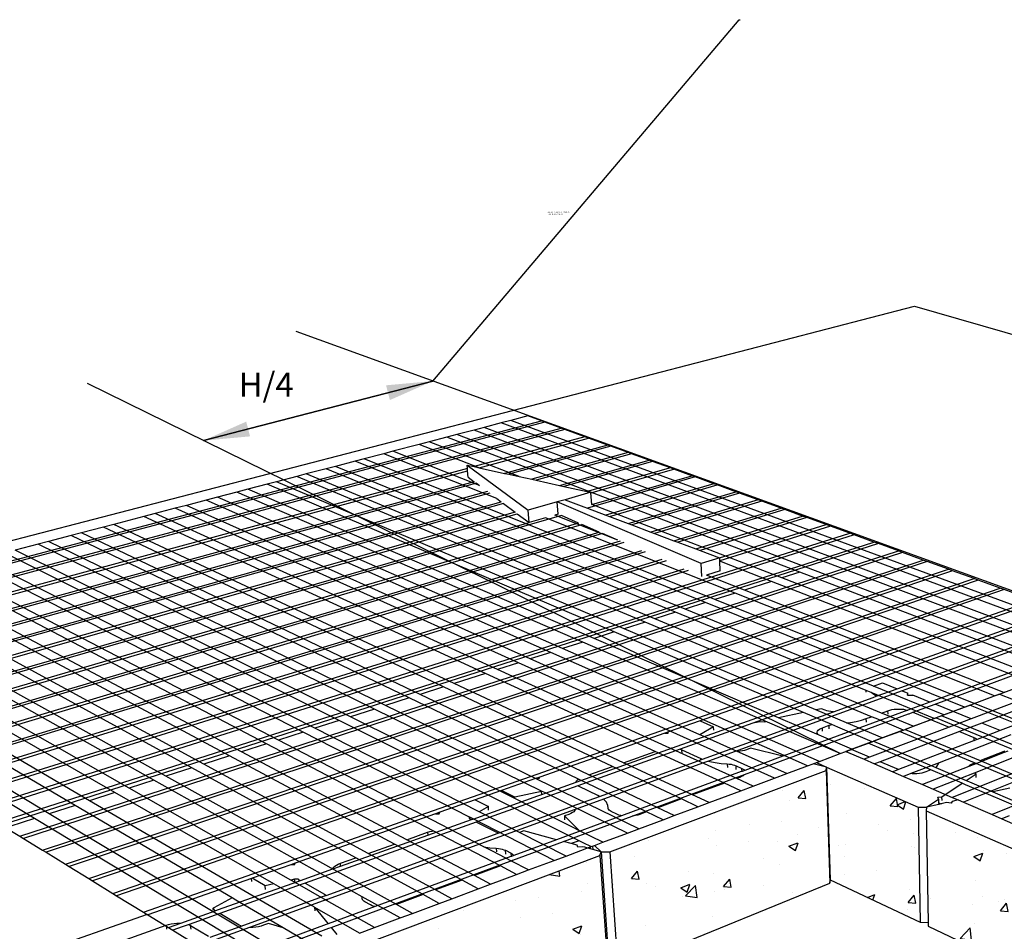
# Model space of a CAD drawing. Units: inches. Extents: x -701 to 4768, y -244 to 332.
# Drawn here: x 2224 to 2300, y -115 to -44 of the extents above; entities that cross this region are included whole.
import ezdxf

# ---------------------------------------------------------------- set-up
doc = ezdxf.new("R2010")
doc.units = ezdxf.units.IN
doc.header["$MEASUREMENT"] = 0
doc.layers.add('DIM', color=7, linetype='Continuous', lineweight=30)
doc.styles.add('DIM3-32', font='ROMANS.SHX', dxfattribs={"width": 0.9})
doc.styles.add('LEROY', font='times.ttf', dxfattribs={"height": 0.09375})
doc.styles.get("Standard").update_dxf_attribs({"font": 'times.ttf', "height": 0.125})
doc.dimstyles.new('1KNELSON$7', dxfattribs={"dimscale": 24, "dimtxt": 0.09375, "dimasz": 0.15, "dimexe": 0.05, "dimexo": 0.05, "dimgap": 0.05, "dimtad": 0, "dimdec": 4, "dimzin": 0, "dimdsep": 46, "dimlunit": 4, "dimtxsty": 'DIM3-32', "dimcen": 0, "dimclrd": 256, "dimclre": 256, "dimclrt": 256, "dimadec": 1, "dimazin": 0, "dimtp": 0.1, "dimtm": 0.1, "dimtfac": 0.71, "dimtdec": 4, "dimtofl": 0, "dimtmove": 0, "dimatfit": 3, "dimfxl": 1, "dimfrac": 2, "dimtolj": 1, "dimtzin": 0, "dimlwd": -1, "dimlwe": -1, "dimarcsym": 0})
doc.dimstyles.get("Standard").update_dxf_attribs({"dimscale": 8, "dimtxt": 0.125, "dimasz": 0.18, "dimexe": 0.18, "dimexo": 0.0625, "dimgap": 0.09, "dimtad": 0, "dimtih": 1, "dimtoh": 1, "dimdec": 1, "dimzin": 0, "dimdsep": 46, "dimlunit": 3, "dimtxsty": 'Standard', "dimcen": 0.09, "dimadec": 0, "dimazin": 0, "dimtfac": 1, "dimtdec": 1, "dimtofl": 0, "dimtmove": 0, "dimatfit": 0, "dimfxl": 1, "dimtolj": 1, "dimtzin": 0, "dimarcsym": 0})

# ---------------------------------------------------------------- blocks, each defined once
blk = doc.blocks.new('Inside Corner 4')
for p, q in [((-609.13, 106.5), (-46.38, 252.57)), ((-46.38, 252.57), (628.37, 57.77)), ((-202.91, 208.07), (-209.76, 206.28)), ((-197.42, 206.07), (-202.91, 208.07)), ((-536.59, 116.53), (-197.42, 206.07)), ((-196.07, 205.58), (-535.43, 115.81)), ((-220.64, 203.43), (-224.64, 202.38)), ((-213.7, 205.25), (-220.64, 203.43)), ((28.18, 110.4), (-220.64, 203.43)), ((-209.76, 206.28), (-213.7, 205.25)), ((35.34, 113.07), (-213.7, 205.25)), ((39.4, 114.59), (-209.76, 206.28)), ((-196.07, 205.58), (-197.42, 206.07)), ((-189.42, 203.16), (-196.07, 205.58)), ((-529.69, 112.28), (-189.42, 203.16)), ((-187.96, 202.63), (-528.42, 111.5)), ((-235.72, 199.48), (-242.85, 197.61)), ((-231.67, 200.54), (-235.72, 199.48)), ((-92.7, 144.82), (-235.72, 199.48)), ((-224.64, 202.38), (-231.67, 200.54)), ((16.78, 106.14), (-231.67, 200.54)), ((24.05, 108.86), (-224.64, 202.38)), ((-179.83, 199.67), (-224.63, 187.54)), ((-187.96, 202.63), (-189.42, 203.16)), ((-179.83, 199.67), (-187.96, 202.63)), ((-178.35, 199.13), (-179.83, 199.67)), ((-246.95, 196.54), (-257.59, 193.75)), ((-242.85, 197.61), (-246.95, 196.54)), ((-222.68, 187.11), (-246.95, 196.54)), ((-206.37, 183.52), (-242.85, 197.61)), ((-222.65, 187.1), (-178.35, 199.13)), ((-170.55, 196.28), (-212.3, 184.83)), ((-169.27, 195.82), (-210.6, 184.45)), ((-170.55, 196.28), (-178.35, 199.13)), ((-169.27, 195.82), (-170.55, 196.28)), ((-162.27, 193.27), (-169.27, 195.82)), ((-261.24, 192.79), (-269.12, 190.73)), ((-257.59, 193.75), (-261.24, 192.79)), ((-215.4, 174.6), (-261.24, 192.79)), ((-222.51, 179.91), (-257.59, 193.75)), ((-162.27, 193.27), (-201.34, 182.42)), ((-160.93, 192.78), (-199.57, 182.03)), ((-160.93, 192.78), (-162.27, 193.27)), ((-153.79, 190.18), (-160.93, 192.78)), ((-280.8, 187.67), (-284.55, 186.69)), ((-272.82, 189.76), (-280.8, 187.67)), ((-139.21, 129.85), (-280.8, 187.67)), ((-269.12, 190.73), (-272.82, 189.76)), ((-130.95, 132.51), (-272.82, 189.76)), ((-127.13, 133.74), (-269.12, 190.73)), ((-227.48, 188.16), (-202.74, 169.91)), ((-227.48, 188.16), (-224.63, 187.54)), ((-227.37, 186.8), (-227.48, 188.16)), ((-224.63, 187.54), (-222.68, 187.11)), ((-190.15, 179.96), (-153.79, 190.18)), ((-152.43, 189.68), (-188.36, 179.56)), ((-152.43, 189.68), (-153.79, 190.18)), ((-145.2, 187.05), (-152.43, 189.68)), ((-227.37, 186.8), (-521.38, 107.18)), ((-520.08, 106.38), (-227.29, 185.84)), ((-296.44, 183.57), (-304.65, 181.43)), ((-292.64, 184.57), (-296.44, 183.57)), ((-155.43, 124.63), (-296.44, 183.57)), ((-284.55, 186.69), (-292.64, 184.57)), ((-151.49, 125.9), (-292.64, 184.57)), ((-143.1, 128.6), (-284.55, 186.69)), ((-227.29, 185.84), (-227.37, 186.8)), ((-227.07, 183.31), (-227.29, 185.84)), ((-222.68, 187.11), (-222.65, 187.1)), ((-222.65, 187.1), (-212.3, 184.83)), ((-212.3, 184.83), (-210.6, 184.45)), ((-210.6, 184.45), (-206.37, 183.52)), ((-206.37, 183.52), (-201.34, 182.42)), ((-145.2, 187.05), (-178.84, 177.47)), ((-177.34, 176.99), (-143.82, 186.55)), ((-177.02, 172.19), (-136.49, 183.87)), ((-143.82, 186.55), (-145.2, 187.05)), ((-136.49, 183.87), (-143.82, 186.55)), ((-135.09, 183.36), (-136.49, 183.87)), ((-224.59, 181.45), (-513.3, 102.21)), ((-223.76, 180.84), (-512.18, 101.53)), ((-308.5, 180.42), (-316.26, 178.38)), ((-304.65, 181.43), (-308.5, 180.42)), ((-167.96, 120.6), (-308.5, 180.42)), ((-163.95, 121.89), (-304.65, 181.43)), ((-227.07, 183.31), (-224.59, 181.45)), ((-223.76, 180.84), (-222.51, 179.91)), ((-201.34, 182.42), (-199.57, 182.03)), ((-199.57, 182.03), (-190.15, 179.96)), ((-190.15, 179.96), (-188.36, 179.56)), ((-188.36, 179.56), (-178.84, 177.47)), ((-135.09, 183.36), (-178.77, 170.75)), ((-127.65, 180.65), (-171.26, 167.92)), ((-169.83, 167.39), (-126.23, 180.14)), ((-127.65, 180.65), (-135.09, 183.36)), ((-126.23, 180.14), (-127.65, 180.65)), ((-118.69, 177.39), (-126.23, 180.14)), ((-219.22, 177.45), (-506.08, 97.78)), ((-218.34, 176.8), (-504.91, 97.06)), ((-320.73, 177.21), (-328.6, 175.15)), ((-316.26, 178.38), (-320.73, 177.21)), ((-180.68, 116.51), (-320.73, 177.21)), ((-176.03, 118), (-316.26, 178.38)), ((-177.35, 177.15), (-187.84, 174.16)), ((-178.84, 177.47), (-177.35, 177.15)), ((-177.34, 176.99), (-177.35, 177.15)), ((-177.02, 172.19), (-177.34, 176.99)), ((-162.21, 164.52), (-118.69, 177.39)), ((-117.25, 176.86), (-160.76, 163.97)), ((-117.25, 176.86), (-118.69, 177.39)), ((-109.6, 174.08), (-117.25, 176.86)), ((-498.67, 93.22), (-213.7, 173.34)), ((-212.81, 172.68), (-497.48, 92.49)), ((-341.11, 171.87), (-345.7, 170.67)), ((-333.13, 173.97), (-341.11, 171.87)), ((-201.94, 109.67), (-341.11, 171.87)), ((-328.6, 175.15), (-333.13, 173.97)), ((-193.6, 112.35), (-333.13, 173.97)), ((-188.88, 113.87), (-328.6, 175.15)), ((-215.4, 174.6), (-213.7, 173.34)), ((-212.81, 172.68), (-208.08, 169.15)), ((-191.01, 173.25), (-202.74, 169.91)), ((-187.84, 174.16), (-191.01, 173.25)), ((-190.65, 168.26), (-191.01, 173.25)), ((-132.72, 148.27), (-191.01, 173.25)), ((-187.84, 174.16), (-180.19, 171.28)), ((-100.03, 142.46), (-177.02, 172.19)), ((-109.6, 174.08), (-153.03, 161.07)), ((-108.14, 173.54), (-151.56, 160.51)), ((-108.14, 173.54), (-109.6, 174.08)), ((-100.37, 170.72), (-108.14, 173.54)), ((-208.08, 169.15), (-491.13, 88.59)), ((-489.92, 87.84), (-207.18, 168.48)), ((-189.34, 167.7), (-482.23, 83.12)), ((-353.8, 168.55), (-358.45, 167.33)), ((-345.7, 170.67), (-353.8, 168.55)), ((-215.2, 105.4), (-353.8, 168.55)), ((-206.74, 108.12), (-345.7, 170.67)), ((-207.18, 168.48), (-202.36, 164.89)), ((-202.36, 164.89), (-202.74, 169.91)), ((-190.65, 168.26), (-192.01, 167.87)), ((-166.4, 157.76), (-192.01, 167.87)), ((-182.38, 164.68), (-189.34, 167.7)), ((-180.19, 171.28), (-178.77, 170.75)), ((-178.77, 170.75), (-171.26, 167.92)), ((-171.26, 167.92), (-169.83, 167.39)), ((-143.72, 157.56), (-100.37, 170.72)), ((-98.89, 170.18), (-142.22, 157)), ((-134.88, 154.24), (-91.63, 167.53)), ((-98.89, 170.18), (-100.37, 170.72)), ((-91.63, 167.53), (-98.89, 170.18)), ((-89.91, 166.9), (-91.63, 167.53)), ((-483.46, 83.88), (-202.36, 164.89)), ((-182.38, 164.68), (-475.66, 79.08)), ((-474.41, 78.31), (-181.05, 164.11)), ((-370.55, 164.16), (-374.7, 163.08)), ((-358.45, 167.33), (-370.55, 164.16)), ((-232.76, 99.75), (-370.55, 164.16)), ((-220.08, 103.83), (-358.45, 167.33)), ((-195.73, 166.8), (-202.36, 164.89)), ((-118.99, 136.35), (-195.73, 166.8)), ((-173.98, 161.04), (-181.05, 164.11)), ((-169.83, 167.39), (-162.21, 164.52)), ((-162.21, 164.52), (-160.76, 163.97)), ((-160.76, 163.97), (-153.03, 161.07)), ((-89.91, 166.9), (-133.15, 153.59)), ((-125.3, 150.63), (-82.14, 164.07)), ((-82.14, 164.07), (-89.91, 166.9)), ((-80.4, 163.44), (-82.14, 164.07)), ((-467.72, 74.2), (-173.98, 161.04)), ((-172.63, 160.46), (-466.45, 73.42)), ((-426.44, 48.84), (-72.52, 160.57)), ((-70.75, 159.92), (-424.85, 47.86)), ((-387.87, 159.63), (-396.96, 157.25)), ((-383.66, 160.73), (-387.87, 159.63)), ((-250.96, 93.89), (-387.87, 159.63)), ((-374.7, 163.08), (-383.66, 160.73)), ((-246.53, 95.32), (-383.66, 160.73)), ((-237.11, 98.35), (-374.7, 163.08)), ((-166.4, 157.76), (-172.63, 160.46)), ((-153.03, 161.07), (-151.56, 160.51)), ((-151.56, 160.51), (-143.72, 157.56)), ((-80.4, 163.44), (-125.17, 149.46)), ((-72.52, 160.57), (-80.4, 163.44)), ((-70.75, 159.92), (-72.52, 160.57)), ((-62.75, 157.01), (-70.75, 159.92)), ((-165.45, 157.35), (-459.65, 69.24)), ((-164.08, 156.76), (-458.35, 68.44)), ((-417.63, 43.42), (-62.75, 157.01)), ((-60.96, 156.36), (-416, 42.42)), ((-401.23, 156.13), (-410.45, 153.71)), ((-396.96, 157.25), (-401.23, 156.13)), ((-265.03, 89.36), (-401.23, 156.13)), ((-260.52, 90.81), (-396.96, 157.25)), ((-143.72, 157.56), (-142.22, 157)), ((-142.22, 157), (-134.88, 154.24)), ((-60.96, 156.36), (-62.75, 157.01)), ((-52.84, 153.4), (-60.96, 156.36)), ((-451.43, 64.19), (-156.78, 153.6)), ((-155.39, 153), (-450.11, 63.38)), ((-279.33, 84.76), (-414.79, 152.58)), ((-274.75, 86.23), (-410.45, 153.71)), ((-408.64, 37.9), (-52.84, 153.4)), ((-51.25, 152.82), (-407.2, 37.01)), ((-134.88, 154.24), (-133.15, 153.59)), ((-133.15, 153.59), (-125.3, 150.63)), ((-51.25, 152.82), (-52.84, 153.4)), ((-42.78, 149.73), (-51.25, 152.82)), ((-443.61, 59.39), (-148.56, 150.04)), ((-146.95, 149.34), (-442.07, 58.44)), ((-293.88, 80.08), (-428.55, 148.97)), ((-289.22, 81.58), (-424.15, 150.13)), ((-399.49, 32.28), (-42.78, 149.73)), ((-41.16, 149.14), (-398.02, 31.37)), ((-125.22, 150.61), (-132.72, 148.27)), ((-132.46, 143.07), (-132.72, 148.27)), ((-125.3, 150.63), (-125.22, 150.61)), ((-125.17, 149.46), (-125.22, 150.61)), ((-125.16, 149.22), (-125.17, 149.46)), ((-124.98, 145.42), (-125.16, 149.22)), ((-104.26, 141.1), (-125.16, 149.22)), ((-41.16, 149.14), (-42.78, 149.73)), ((-32.56, 146.01), (-41.16, 149.14)), ((-308.67, 75.32), (-442.51, 145.32)), ((-303.94, 76.84), (-438.05, 146.49)), ((-435.1, 54.16), (-139.63, 146.17)), ((-137.99, 145.46), (-433.54, 53.2)), ((-390.17, 26.55), (-32.56, 146.01)), ((-30.92, 145.41), (-388.67, 25.63)), ((-124.98, 145.42), (-130.62, 143.64)), ((-115.23, 137.57), (-130.62, 143.64)), ((-92.7, 144.82), (-100.03, 142.46)), ((12.59, 104.58), (-92.7, 144.82)), ((-30.92, 145.41), (-32.56, 146.01)), ((-22.19, 142.23), (-30.92, 145.41)), ((-323.72, 70.48), (-456.68, 141.6)), ((-318.91, 72.03), (-452.15, 142.79)), ((-380.67, 20.71), (-22.19, 142.23)), ((-20.53, 141.62), (-379.14, 19.77)), ((-104.26, 141.1), (-115.23, 137.57)), ((0.94, 100.23), (-104.26, 141.1)), ((5.2, 101.82), (-100.03, 142.46)), ((-20.53, 141.62), (-22.19, 142.23)), ((-11.66, 138.39), (-20.53, 141.62)), ((-339.03, 65.55), (-471.07, 137.83)), ((-334.13, 67.13), (-466.47, 139.04)), ((-370.99, 14.76), (-11.66, 138.39)), ((-9.97, 137.78), (-369.43, 13.8)), ((-118.99, 136.35), (-127.13, 133.74)), ((-13.94, 94.67), (-118.99, 136.35)), ((-10.13, 96.09), (-115.23, 137.57)), ((-9.97, 137.78), (-11.66, 138.39)), ((1.77, 133.5), (-9.97, 137.78)), ((-364.35, 57.4), (-494.8, 131.62)), ((-354.3, 60.64), (-485.4, 134.08)), ((-349.47, 62.19), (-480.87, 135.27)), ((-358.59, 7.14), (1.77, 133.5)), ((-130.95, 132.51), (-139.21, 129.85)), ((3.74, 132.78), (-133.17, 84.64)), ((-26.03, 90.16), (-130.95, 132.51)), ((-22.16, 91.6), (-127.13, 133.74)), ((-380.38, 52.25), (-509.78, 127.7)), ((-370.15, 55.54), (-500.22, 130.2)), ((-143.1, 128.6), (-151.49, 125.9)), ((-144.33, 73.62), (12.68, 129.52)), ((-65.94, 96.91), (-143.1, 128.6)), ((-62.93, 98.7), (-139.21, 129.85)), ((14.68, 128.8), (-111.82, 83.62)), ((-396.68, 47), (-524.98, 123.71)), ((-386.27, 50.35), (-515.28, 126.26)), ((-155.43, 124.63), (-163.95, 121.89)), ((-63.7, 86.29), (-155.43, 124.63)), ((-59.71, 87.75), (-151.49, 125.9)), ((-53.36, 97.6), (23.75, 125.49)), ((25.79, 124.75), (-51.34, 96.77)), ((-402.69, 45.07), (-530.57, 122.25)), ((-167.96, 120.6), (-176.03, 118)), ((-91.3, 87.97), (-167.96, 120.6)), ((-86.3, 89.03), (-163.95, 121.89)), ((37.07, 120.64), (-40.08, 92.2)), ((-38.01, 91.36), (39.14, 119.88)), ((-180.68, 116.51), (-188.88, 113.87)), ((-106.79, 84.48), (-180.68, 116.51)), ((-101.34, 85.84), (-176.03, 118)), ((-193.6, 112.35), (-201.94, 109.67)), ((-96.66, 69.53), (-193.6, 112.35)), ((-84.79, 68.21), (-188.88, 113.87)), ((-206.74, 108.12), (-215.2, 105.4)), ((-102.98, 61.42), (-206.74, 108.12)), ((-133.28, 78.97), (-201.94, 109.67)), ((-220.08, 103.83), (-232.76, 99.75)), ((-151.28, 72.25), (-220.08, 103.83)), ((-145.46, 73.61), (-215.2, 105.4)), ((-164.15, 67.67), (-232.76, 99.75)), ((-62.93, 98.7), (-59.29, 100)), ((-59.29, 100), (-53.36, 97.6)), ((21.01, 102.16), (-23.37, 85.41)), ((25.26, 100.53), (-19.12, 83.68)), ((-10.13, 96.09), (0.94, 100.23)), ((-237.11, 98.35), (-246.53, 95.32)), ((-168.58, 66.1), (-237.11, 98.35)), ((-51.34, 96.77), (-129.77, 68.32)), ((-65.92, 96.22), (-65.94, 96.91)), ((-63.86, 96.06), (-65.94, 96.91)), ((-61.81, 94.54), (-63.86, 96.06)), ((-38.32, 85.57), (-63.86, 96.06)), ((-34.38, 87.04), (-62.93, 98.7)), ((-61.81, 94.54), (-53.36, 97.6)), ((-51.34, 96.77), (-49, 95.82)), ((-49.1, 95.01), (-49, 95.82)), ((-48.99, 95.01), (-49, 95.82)), ((-11.84, 95.45), (-10.13, 96.09)), ((32.76, 97.67), (-11.63, 80.64)), ((-9.94, 96.16), (-10.13, 96.09)), ((-250.96, 93.89), (-260.52, 90.81)), ((-182.4, 60.98), (-250.96, 93.89)), ((-178.15, 62.7), (-246.53, 95.32)), ((-79.18, 88.26), (-63.05, 94.09)), ((-63.05, 94.09), (-61.81, 94.54)), ((-49.1, 95.01), (-48.99, 95.01)), ((-40.08, 92.2), (-49.07, 88.89)), ((-48.99, 95.01), (-46.97, 95)), ((-40.08, 92.2), (-46.97, 95)), ((-22.16, 91.6), (-13.94, 94.67)), ((-11.84, 95.45), (-21.91, 91.69)), ((-13.94, 94.67), (-11.84, 95.45)), ((-11.84, 95.45), (374.34, -57.32)), ((-265.03, 89.36), (-274.75, 86.23)), ((-197.07, 56.06), (-265.03, 89.36)), ((-157.97, 40.88), (-260.52, 90.81)), ((-132.13, 69.1), (-79.18, 88.26)), ((-91.3, 87.97), (-101.34, 85.84)), ((-51.63, 87.94), (-99.61, 70.26)), ((-79.86, 83.11), (-91.3, 87.97)), ((-83.95, 89.53), (-86.3, 89.03)), ((-73.81, 83.75), (-86.3, 89.03)), ((-82.56, 88.94), (-83.95, 89.53)), ((-81.88, 88.7), (-82.56, 88.94)), ((-81.1, 88.5), (-81.88, 88.7)), ((-80.24, 88.35), (-81.1, 88.5)), ((-79.32, 88.26), (-80.24, 88.35)), ((-79.18, 88.26), (-79.32, 88.26)), ((-59.71, 87.75), (-57.08, 88.72)), ((-57.9, 87), (-59.71, 87.75)), ((-57.08, 88.72), (-56.33, 88.95)), ((-57.05, 87.31), (-57.08, 88.72)), ((-56.33, 88.95), (-55.49, 89.14)), ((-55.49, 89.14), (-54.59, 89.28)), ((-54.59, 89.28), (-53.65, 89.37)), ((-53.65, 89.37), (-52.69, 89.39)), ((-52.69, 89.39), (-51.75, 89.36)), ((-51.75, 89.36), (-50.83, 89.27)), ((-49.07, 88.89), (-51.63, 87.94)), ((-50.83, 89.27), (-49.96, 89.12)), ((-49.96, 89.12), (-49.17, 88.93)), ((-49.17, 88.93), (-49.07, 88.89)), ((-48.45, 87.5), (-46.95, 88.06)), ((-46.95, 88.06), (-38.01, 91.36)), ((-46.95, 88.06), (-32.31, 82.03)), ((-23.37, 85.41), (-38.01, 91.36)), ((-23.78, 91), (-35.35, 86.67)), ((-34.38, 87.04), (-26.03, 90.16)), ((56.85, 88.48), (-31.02, 53.6)), ((-26.03, 90.16), (-23.78, 91)), ((-23.78, 91), (-22.16, 91.6)), ((-23.78, 91), (363.08, -64.65)), ((-21.91, 91.69), (-22.16, 91.6)), ((-21.91, 91.69), (364.85, -63.5)), ((-279.33, 84.76), (-289.22, 81.58)), ((-182.1, 36.08), (-279.33, 84.76)), ((-213.89, 55.97), (-274.75, 86.23)), ((-133.17, 84.64), (-145.92, 80.15)), ((-133.17, 84.64), (-127.68, 82.21)), ((-108.81, 84.26), (-111.82, 83.62)), ((-107.1, 84.09), (-108.81, 84.26)), ((-106.79, 84.48), (-107.1, 84.09)), ((-76.45, 71.33), (-106.79, 84.48)), ((-84.97, 78.79), (-101.34, 85.84)), ((-96.9, 69.59), (-48.76, 87.39)), ((-73.81, 83.75), (-72.25, 83.93)), ((-71.3, 82.68), (-73.81, 83.75)), ((-72.25, 83.93), (-69.95, 84.35)), ((-69.95, 84.35), (-67.8, 84.87)), ((-67.8, 84.87), (-65.84, 85.5)), ((-65.84, 85.5), (-63.7, 86.29)), ((-65.8, 84.09), (-65.84, 85.5)), ((-61.89, 85.53), (-63.7, 86.29)), ((-50.81, 80.9), (-61.89, 85.53)), ((-46.81, 82.39), (-57.9, 87)), ((-37.6, 85.83), (-50.09, 81.17)), ((-48.76, 87.39), (-48.45, 87.5)), ((-48.45, 87.27), (-48.45, 87.5)), ((-46.81, 82.39), (-38.32, 85.57)), ((-38.32, 85.57), (-37.6, 85.83)), ((-35.35, 86.67), (-37.6, 85.83)), ((-37.6, 85.83), (0.28, 70.29)), ((-35.35, 86.67), (-34.38, 87.04)), ((3.21, 70.9), (-35.35, 86.67)), ((-23.37, 85.41), (-32.31, 82.03)), ((-293.88, 80.08), (-303.94, 76.84)), ((-226.52, 45.62), (-293.88, 80.08)), ((-222.68, 47.77), (-289.22, 81.58)), ((-145.92, 80.15), (-147.49, 79.6)), ((-146.08, 79.6), (-145.92, 80.15)), ((-111.82, 83.62), (-141.2, 73.13)), ((-127.68, 82.21), (-133.28, 78.97)), ((-127.61, 80.79), (-127.68, 82.21)), ((-85.71, 80.1), (-85.57, 80.49)), ((-85.7, 79.72), (-85.71, 80.1)), ((-85.57, 80.49), (-85.27, 80.86)), ((-85.27, 80.86), (-84.84, 81.21)), ((-84.84, 81.21), (-84.28, 81.53)), ((-84.28, 81.53), (-83.6, 81.82)), ((-83.6, 81.82), (-80.91, 82.8)), ((-83.55, 80.4), (-83.6, 81.82)), ((-80.91, 82.8), (-80.25, 83.01)), ((-80.86, 81.38), (-80.91, 82.8)), ((-80.25, 83.01), (-79.86, 83.11)), ((-77.36, 82.04), (-79.86, 83.11)), ((-63.52, 76.15), (-77.36, 82.04)), ((-59.45, 77.67), (-71.3, 82.68)), ((-34.1, 81.36), (-64.51, 69.88)), ((-52.38, 80.32), (-62.94, 76.37)), ((-59.45, 77.67), (-50.81, 80.9)), ((-50.81, 80.9), (-52.38, 80.32)), ((-22.04, 67.6), (-52.38, 80.32)), ((-50.81, 80.9), (-50.09, 81.17)), ((-50.09, 81.17), (-46.81, 82.39)), ((-50.09, 81.17), (-19.74, 68.5)), ((-32.31, 82.03), (-34.1, 81.36)), ((-28.07, 80.29), (-29.86, 79.61)), ((-19.12, 83.68), (-28.07, 80.29)), ((-28.07, 80.29), (-22.26, 77.9)), ((-11.63, 80.64), (-20.96, 77.06)), ((-11.63, 80.64), (-19.12, 83.68)), ((-220.69, 33.61), (-303.94, 76.84)), ((-147.49, 79.6), (-198.08, 61.81)), ((-147.49, 79.6), (-146.08, 79.6)), ((-131.85, 78.34), (-133.28, 78.97)), ((-118.14, 72.21), (-131.85, 78.34)), ((-85.54, 79.35), (-85.7, 79.72)), ((-85.41, 79.2), (-85.54, 79.35)), ((-85.23, 78.99), (-85.41, 79.2)), ((-84.97, 78.79), (-85.23, 78.99)), ((-71.72, 73.09), (-84.97, 78.79)), ((-71.72, 73.09), (-63.52, 76.15)), ((-63.52, 76.15), (-65.11, 75.56)), ((-63.52, 76.15), (-62.94, 76.37)), ((-62.94, 76.37), (-59.45, 77.67)), ((-62.94, 76.37), (-37.75, 65.66)), ((-29.86, 79.61), (-60.28, 68.06)), ((-22.38, 76.52), (-52.81, 64.84)), ((-7.32, 78.89), (-36.38, 67.67)), ((-22.25, 76.57), (-22.38, 76.52)), ((-22.26, 77.9), (-22.25, 76.57)), ((-22.26, 77.9), (-21.65, 77.6)), ((-20.96, 77.06), (-22.25, 76.57)), ((-21.65, 77.6), (-21.16, 77.27)), ((-21.16, 77.27), (-20.96, 77.06)), ((-308.67, 75.32), (-318.91, 72.03)), ((-251.95, 36.47), (-318.91, 72.03)), ((-241.22, 40.04), (-308.67, 75.32)), ((-183.39, 59.71), (-144.33, 73.62)), ((-141.2, 73.13), (-182.65, 58.33)), ((-164.15, 67.67), (-151.28, 72.25)), ((-123.28, 59.4), (-151.28, 72.25)), ((-145.46, 73.61), (-144.77, 73.63)), ((-141.43, 71.78), (-145.46, 73.61)), ((-144.77, 73.63), (-144.33, 73.62)), ((-118.3, 61.24), (-141.43, 71.78)), ((-141.2, 73.13), (-140.55, 72.88)), ((-140.47, 71.44), (-140.55, 72.88)), ((-140.55, 72.88), (-132.91, 69.41)), ((-117.9, 72.22), (-118.14, 72.21)), ((-98.09, 63.24), (-118.14, 72.21)), ((-116.92, 72.3), (-117.9, 72.22)), ((-115.98, 72.45), (-116.92, 72.3)), ((-115.1, 72.65), (-115.98, 72.45)), ((-114.29, 72.91), (-115.1, 72.65)), ((-112.71, 73.48), (-114.29, 72.91)), ((-99.61, 70.26), (-112.71, 73.48)), ((-76.45, 71.33), (-71.85, 73.04)), ((-65.11, 75.56), (-74.08, 72.21)), ((-74.08, 72.21), (-66.74, 69.04)), ((-71.85, 73.04), (-71.72, 73.09)), ((-64.51, 69.88), (-71.85, 73.04)), ((-39.68, 64.71), (-65.11, 75.56)), ((-19.74, 68.5), (-10.01, 72.29)), ((-10.01, 72.29), (-10, 72.3)), ((-10.01, 72.29), (-10.01, 71.77)), ((-10, 71.77), (-10.01, 71.77)), ((-8.49, 72.36), (-10, 71.77)), ((-9.88, 72.35), (-10, 72.3)), ((-10, 71.77), (-10, 72.3)), ((-323.72, 70.48), (-334.13, 67.13)), ((-256.87, 34.72), (-323.72, 70.48)), ((-173.89, 54), (-133.92, 68.46)), ((-133.92, 68.46), (-132.88, 68.83)), ((-132.88, 68.83), (-132.91, 69.41)), ((-132.91, 69.41), (-132.13, 69.1)), ((-132.88, 68.83), (-132.13, 69.1)), ((-129.77, 68.32), (-131.83, 67.57)), ((-129.77, 68.32), (-129.19, 68.15)), ((-129.19, 68.15), (-127, 67.7)), ((-115.19, 62.83), (-96.9, 69.59)), ((-99.61, 70.26), (-115.09, 64.55)), ((-96.66, 69.53), (-96.9, 69.59)), ((-89.6, 66.41), (-96.66, 69.53)), ((-86.07, 67.73), (-84.79, 68.21)), ((-84.79, 68.21), (-76.45, 71.33)), ((-64.51, 69.88), (-66.74, 69.04)), ((-66.74, 69.04), (-62.51, 67.21)), ((-60.28, 68.06), (-62.51, 67.21)), ((-52.81, 64.84), (-60.28, 68.06)), ((-10.01, 71.77), (-22.61, 66.85)), ((-5.15, 70.14), (-22.17, 63.46)), ((-19.74, 68.5), (5.77, 57.85)), ((16.92, 69.04), (-18.45, 54.91)), ((-339.03, 65.55), (-349.47, 62.19)), ((-272.54, 29.15), (-339.03, 65.55)), ((-267.52, 30.94), (-334.13, 67.13)), ((-178.15, 62.7), (-168.58, 66.1)), ((-131.83, 67.57), (-172.27, 52.9)), ((-169.66, 31.58), (-82.14, 64.54)), ((-140.66, 52.97), (-168.58, 66.1)), ((-116.46, 64.05), (-164.93, 46.18)), ((-136.21, 54.61), (-164.15, 67.67)), ((-127, 67.7), (-124.65, 67.37)), ((-124.65, 67.37), (-122.18, 67.17)), ((-122.18, 67.17), (-122.11, 65.72)), ((-122.18, 67.17), (-121.35, 67.11)), ((-121.35, 67.11), (-120.57, 67)), ((-120.57, 67), (-119.83, 66.85)), ((-119.83, 66.85), (-119.17, 66.65)), ((-119.17, 66.65), (-118.58, 66.42)), ((-118.58, 66.42), (-116.23, 65.36)), ((-118.51, 64.97), (-118.58, 66.42)), ((-116.17, 64.15), (-116.46, 64.05)), ((-116.17, 64.15), (-116.23, 65.36)), ((-116.23, 65.36), (-115.65, 65.05)), ((-115.09, 64.55), (-116.17, 64.15)), ((-115.65, 65.05), (-115.21, 64.71)), ((-115.21, 64.71), (-115.09, 64.55)), ((-98.09, 63.24), (-89.6, 66.41)), ((-89.6, 66.41), (-87.37, 67.25)), ((-87.37, 67.25), (-86.07, 67.73)), ((-81.91, 65.9), (-87.37, 67.25)), ((-86.07, 67.73), (-81.91, 65.9)), ((-82.14, 64.54), (-81.91, 65.9)), ((-82.14, 64.54), (-80.67, 18.82)), ((-81.91, 65.9), (-80.45, 20.27)), ((-81.91, 65.9), (-44.86, 49.62)), ((-62.51, 67.21), (-55.05, 63.99)), ((-52.81, 64.84), (-55.05, 63.99)), ((-55.05, 63.99), (-50.74, 62.13)), ((-36.38, 67.67), (-47.8, 63.26)), ((-24.35, 66.17), (-43.14, 58.84)), ((-41.74, 63.91), (-42.52, 63.65)), ((-39.68, 64.71), (-41.74, 63.91)), ((-27.05, 59.32), (-39.68, 64.71)), ((-37.56, 65.82), (-37.75, 65.66)), ((-37.75, 65.66), (-25.43, 60.42)), ((-37.26, 66.14), (-37.56, 65.82)), ((-37.26, 66.14), (-36.53, 67.5)), ((-36.38, 67.67), (-36.53, 67.5)), ((-22.61, 66.85), (-24.35, 66.17)), ((-24.35, 66.17), (-24.22, 66.37)), ((-24.22, 66.37), (-23.82, 66.74)), ((-23.82, 66.74), (-23.28, 67.08)), ((-23.28, 67.08), (-22.61, 67.38)), ((-22.61, 67.38), (-22.04, 67.6)), ((-22.61, 67.38), (-22.61, 66.85)), ((3.47, 56.92), (-22.04, 67.6)), ((28.28, 64.21), (-14.94, 46.66)), ((-354.3, 60.64), (-364.35, 57.4)), ((-270.01, 13.41), (-354.3, 60.64)), ((-256.1, 10.26), (-349.47, 62.19)), ((-199.74, 61.23), (-213.59, 56.36)), ((-198.08, 61.81), (-199.74, 61.23)), ((-198.29, 61.22), (-199.74, 61.23)), ((-198.29, 61.22), (-198.08, 61.81)), ((-183.39, 59.71), (-183.36, 59.89)), ((-183.36, 59.89), (-183.14, 60.3)), ((-183.14, 60.3), (-182.77, 60.7)), ((-182.77, 60.7), (-182.4, 60.98)), ((-154.82, 47.73), (-182.4, 60.98)), ((-150.29, 49.41), (-178.15, 62.7)), ((-160.62, 46.04), (-115.19, 62.83)), ((-117.06, 61.7), (-118.3, 61.24)), ((-111.61, 58.19), (-118.3, 61.24)), ((-116.34, 62.01), (-117.06, 61.7)), ((-115.74, 62.35), (-116.34, 62.01)), ((-115.27, 62.73), (-115.74, 62.35)), ((-115.19, 62.83), (-115.27, 62.73)), ((-111.61, 58.19), (-102.98, 61.42)), ((-102.98, 61.42), (-98.09, 63.24)), ((-47.8, 63.26), (-50.74, 62.13)), ((-50.74, 62.13), (-43.14, 58.84)), ((-47.31, 63.21), (-47.8, 63.26)), ((-46.32, 63.17), (-47.31, 63.21)), ((-45.32, 63.2), (-46.32, 63.17)), ((-44.34, 63.29), (-45.32, 63.2)), ((-43.4, 63.44), (-44.34, 63.29)), ((-42.52, 63.65), (-43.4, 63.44)), ((-22.17, 63.46), (-38.75, 56.95)), ((-25.43, 60.42), (-21.41, 63.14)), ((-25.43, 60.42), (-24.1, 59.85)), ((-24.1, 59.85), (-14.58, 55.81)), ((-21.41, 63.14), (-22.17, 63.46)), ((-21.4, 61.68), (-21.41, 63.14)), ((-298.86, 20.14), (-364.35, 57.4)), ((-213.91, 56.25), (-224.29, 52.6)), ((-213.59, 56.36), (-213.91, 56.25)), ((-213.89, 55.97), (-213.91, 56.25)), ((-208.15, 53.11), (-213.89, 55.97)), ((-208.19, 53.67), (-213.59, 56.36)), ((-197.33, 56.01), (-208.19, 53.67)), ((-197.17, 56.04), (-197.33, 56.01)), ((-197.24, 54.78), (-197.33, 56.01)), ((-197.07, 56.06), (-197.17, 56.04)), ((-195.77, 55.42), (-197.07, 56.06)), ((-195.76, 55.3), (-183.39, 59.71)), ((-182.65, 58.33), (-194.79, 54)), ((-182.12, 58.02), (-182.65, 58.33)), ((-174.54, 54.37), (-182.12, 58.02)), ((-123.28, 59.4), (-136.21, 54.61)), ((-129.54, 51.5), (-116.59, 56.33)), ((-116.59, 56.33), (-123.28, 59.4)), ((-116.59, 56.33), (-111.61, 58.19)), ((-43.14, 58.84), (-38.75, 56.95)), ((-38.75, 56.95), (-31.02, 53.6)), ((-35.19, 53.81), (-27.05, 59.32)), ((-25.72, 58.75), (-27.05, 59.32)), ((-17.32, 55.17), (-25.72, 58.75)), ((-7.77, 57.38), (-14.58, 55.81)), ((-370.15, 55.54), (-380.38, 52.25)), ((-286.34, -2.58), (-380.38, 52.25)), ((-305.81, 18.61), (-370.15, 55.54)), ((-224.29, 52.6), (-238.56, 47.58)), ((-225.1, 44.85), (-198.92, 54.18)), ((-224.29, 52.6), (-218.9, 49.88)), ((-194.79, 54), (-223.79, 43.64)), ((-208.15, 53.11), (-208.19, 53.67)), ((-206.84, 52.46), (-208.15, 53.11)), ((-184.87, 41.54), (-206.84, 52.46)), ((-198.92, 54.18), (-197.24, 54.78)), ((-197.24, 54.78), (-195.76, 55.3)), ((-195.76, 55.3), (-195.77, 55.42)), ((-195.77, 55.42), (-195.76, 55.3)), ((-195.77, 55.42), (-195.77, 55.42)), ((-184.93, 50.11), (-195.77, 55.42)), ((-195.76, 55.3), (-195.76, 55.3)), ((-184.92, 50.01), (-173.89, 54)), ((-172.27, 52.9), (-183.69, 48.76)), ((-173.89, 54), (-174.54, 54.37)), ((-171.93, 52.64), (-172.27, 52.9)), ((-171.11, 51.65), (-171.93, 52.64)), ((-140.66, 52.97), (-150.29, 49.41)), ((-134, 49.83), (-140.66, 52.97)), ((-129.54, 51.5), (-136.21, 54.61)), ((-41.4, 49.61), (-36.56, 52.88)), ((-36.93, 53.65), (-35.19, 53.81)), ((-36.56, 52.88), (-36.93, 53.65)), ((-36.56, 52.88), (-36.55, 52.21)), ((-36.55, 52.21), (-36.54, 51.41)), ((-35.17, 52.34), (-35.19, 53.81)), ((-31.02, 52.01), (-31.49, 51.29)), ((-31.02, 53.6), (-28.61, 52.57)), ((-28.61, 52.57), (-31.02, 52.01)), ((-28.61, 52.57), (-26.55, 51.68)), ((-18.45, 54.91), (-26.55, 51.68)), ((-17.32, 55.17), (-18.45, 54.91)), ((42.85, 29.5), (-17.32, 55.17)), ((-14.58, 55.81), (0.34, 49.46)), ((-386.27, 50.35), (-396.68, 47)), ((-322.61, 12.89), (-386.27, 50.35)), ((-184.1, 48.61), (-284.17, 12.31)), ((-218.9, 49.88), (-222.68, 47.77)), ((-218.78, 48.4), (-218.9, 49.88)), ((-214.89, 39.17), (-185.93, 49.65)), ((-185.93, 49.65), (-184.92, 50.01)), ((-184.93, 50.11), (-184.92, 50.01)), ((-162.59, 39.15), (-184.93, 50.11)), ((-183.93, 48.25), (-184.31, 47.83)), ((-183.69, 48.76), (-184.1, 48.61)), ((-183.86, 48.38), (-183.93, 48.25)), ((-183.71, 48.67), (-183.86, 48.38)), ((-183.69, 48.76), (-183.71, 48.67)), ((-170.63, 50.61), (-171.11, 51.65)), ((-170.63, 50.61), (-170.45, 49.16)), ((-170.29, 48.81), (-170.45, 49.16)), ((-170.01, 48.48), (-170.29, 48.81)), ((-169.62, 48.17), (-170.01, 48.48)), ((-169.13, 47.89), (-169.62, 48.17)), ((-166.8, 46.76), (-169.13, 47.89)), ((-143.63, 46.23), (-150.29, 49.41)), ((-143.63, 46.23), (-134, 49.83)), ((-134, 49.83), (-129.54, 51.5)), ((-44.86, 49.62), (-44.04, 3.02)), ((-44.86, 49.62), (-41.4, 49.61)), ((-41.4, 49.61), (-41.54, 48.16)), ((-41.54, 48.16), (39.65, 12.49)), ((-41.54, 48.16), (-40.8, 3)), ((-36.53, 50.73), (-41.4, 49.61)), ((-36.54, 51.41), (-35.53, 50.97)), ((-36.54, 51.41), (-36.53, 50.73)), ((-35.53, 50.97), (-36.53, 50.73)), ((-33.32, 51.48), (-35.53, 50.97)), ((-31.49, 51.29), (-33.32, 51.48)), ((-26.55, 51.68), (-14.94, 46.66)), ((-402.69, 45.07), (-481.94, 19.57)), ((-317.97, -6.06), (-402.69, 45.07)), ((-298.61, -11.64), (-396.68, 47)), ((-240.31, 46.96), (-297.07, 27.01)), ((-243.4, 38.34), (-225.72, 44.63)), ((-238.56, 47.58), (-240.31, 46.96)), ((-240.31, 46.96), (-238.82, 46.96)), ((-238.82, 46.96), (-238.56, 47.58)), ((-226.71, 45.4), (-226.73, 45.33)), ((-226.73, 45.33), (-226.72, 45.26)), ((-226.72, 45.26), (-226.7, 45.19)), ((-226.67, 45.48), (-226.71, 45.4)), ((-226.7, 45.19), (-226.65, 45.13)), ((-226.61, 45.55), (-226.67, 45.48)), ((-226.65, 45.13), (-226.58, 45.07)), ((-226.53, 45.61), (-226.61, 45.55)), ((-226.58, 45.07), (-226.48, 45.01)), ((-226.52, 45.62), (-226.53, 45.61)), ((-226.41, 45.57), (-226.52, 45.62)), ((-226.46, 45.01), (-226.48, 45.01)), ((-226.36, 44.96), (-226.46, 45.01)), ((-226.36, 44.96), (-226.41, 45.57)), ((-225.06, 44.88), (-226.41, 45.57)), ((-225.72, 44.63), (-226.36, 44.96)), ((-225.72, 44.63), (-225.1, 44.85)), ((-192.23, 28.08), (-225.06, 44.88)), ((-221.22, 47.03), (-222.68, 47.77)), ((-206.32, 39.46), (-221.22, 47.03)), ((-164.93, 46.18), (-191.24, 36.49)), ((-188.48, 35.74), (-160.62, 46.04)), ((-186.27, 46.75), (-188.11, 46.08)), ((-188.11, 46.08), (-188, 44.59)), ((-188.11, 46.08), (-181.94, 40.08)), ((-185.5, 47.07), (-186.27, 46.75)), ((-184.84, 47.44), (-185.5, 47.07)), ((-184.31, 47.83), (-184.84, 47.44)), ((-166.11, 46.48), (-166.8, 46.76)), ((-165.3, 46.25), (-166.11, 46.48)), ((-164.93, 46.18), (-165.3, 46.25)), ((-160.35, 46.06), (-160.62, 46.04)), ((-159.35, 46.23), (-160.35, 46.06)), ((-158.41, 46.45), (-159.35, 46.23)), ((-157.55, 46.72), (-158.41, 46.45)), ((-157.97, 40.88), (-148.17, 44.54)), ((-154.82, 47.73), (-157.55, 46.72)), ((-148.17, 44.54), (-154.82, 47.73)), ((-148.17, 44.54), (-143.63, 46.23)), ((-14.94, 46.66), (-10.94, 44.93)), ((-8.05, 46.12), (-10.94, 44.93)), ((-10.94, 44.93), (-2.3, 41.2)), ((-416, 42.42), (-408.64, 37.9)), ((-223.79, 43.64), (-293.11, 18.88)), ((-242.59, 39.75), (-241.61, 39.98)), ((-241.61, 39.98), (-241.22, 40.04)), ((-214.04, 25.83), (-241.22, 40.04)), ((-215.7, 39.5), (-223.79, 43.64)), ((-204.56, 40.1), (-206.32, 39.46)), ((-191.24, 36.49), (-204.56, 40.1)), ((-181.94, 40.08), (-184.87, 41.54)), ((-172.58, 35.42), (-181.94, 40.08)), ((-162.59, 39.15), (-157.97, 40.88)), ((-408.64, 37.9), (-407.2, 37.01)), ((-407.2, 37.01), (-399.49, 32.28)), ((-284.6, 13.95), (-214.89, 39.17)), ((-278.71, 25.76), (-243.4, 38.34)), ((-251.95, 36.47), (-243.51, 39.47)), ((-224.57, 21.93), (-251.95, 36.47)), ((-243.51, 39.47), (-242.59, 39.75)), ((-243.51, 39.47), (-243.4, 38.34)), ((-215.02, 39.21), (-215.7, 39.5)), ((-214.89, 39.17), (-215.02, 39.21)), ((-191.24, 36.49), (-208.61, 30.08)), ((-187.45, 29.87), (-206.32, 39.46)), ((-182.1, 36.08), (-185.33, 34.88)), ((-179.92, 34.99), (-182.1, 36.08)), ((-172.58, 35.42), (-162.59, 39.15)), ((-399.49, 32.28), (-398.02, 31.37)), ((-267.52, 30.94), (-256.87, 34.72)), ((-229.53, 20.09), (-256.87, 34.72)), ((-220.69, 33.61), (-220.69, 33.61)), ((-220.69, 33.61), (-218.26, 33.24)), ((-216.96, 31.68), (-220.69, 33.61)), ((-218.26, 33.24), (-215.67, 33.03)), ((-215.67, 33.03), (-215.54, 31.51)), ((-215.67, 33.03), (-214.81, 32.95)), ((-214.81, 32.95), (-214, 32.83)), ((-214, 32.83), (-213.25, 32.66)), ((-213.25, 32.66), (-212.57, 32.44)), ((-212.57, 32.44), (-211.99, 32.18)), ((-211.99, 32.18), (-209.68, 30.99)), ((-211.86, 30.67), (-211.99, 32.18)), ((-209.01, 28.15), (-188.48, 35.74)), ((-185.33, 34.88), (-188.48, 35.74)), ((-187.45, 29.87), (-177.28, 33.67)), ((-182.9, 34.22), (-185.33, 34.88)), ((-182.72, 33.46), (-182.9, 34.22)), ((-180.75, 33.64), (-182.72, 33.46)), ((-179.81, 33.39), (-180.75, 33.64)), ((-177.69, 33.88), (-179.92, 34.99)), ((-177.62, 32.79), (-179.81, 33.39)), ((-177.69, 33.88), (-177.62, 32.79)), ((-177.28, 33.67), (-177.69, 33.88)), ((-176.65, 32.53), (-177.62, 32.79)), ((-177.28, 33.67), (-176.74, 33.87)), ((-176.74, 33.87), (-175.88, 34.19)), ((-176.74, 33.87), (-176.65, 32.53)), ((-173.22, 31.6), (-176.65, 32.53)), ((-175.88, 34.19), (-172.58, 35.42)), ((-175.88, 34.19), (-173.22, 31.6)), ((-398.02, 31.37), (-390.17, 26.55)), ((-282.61, 0.95), (-209.01, 28.15)), ((-278.83, 26.92), (-272.54, 29.15)), ((-245.32, 14.25), (-272.54, 29.15)), ((-272.35, -7.08), (-173.69, 30.07)), ((-240.26, 16.12), (-267.52, 30.94)), ((-209.85, 29.63), (-264.72, 9.41)), ((-209.46, 27.78), (-216.96, 31.68)), ((-209.58, 29.73), (-209.85, 29.63)), ((-209.58, 29.73), (-209.68, 30.99)), ((-209.68, 30.99), (-209.12, 30.64)), ((-208.61, 30.08), (-209.58, 29.73)), ((-209.12, 28.03), (-209.46, 27.78)), ((-209.12, 30.64), (-208.72, 30.25)), ((-209.01, 28.15), (-209.12, 28.03)), ((-208.72, 30.25), (-208.61, 30.08)), ((-202.59, 24.21), (-192.23, 28.08)), ((-192.23, 28.08), (-187.45, 29.87)), ((-173.69, 30.07), (-173.22, 31.6)), ((-173.69, 30.07), (-170.41, -17.69)), ((-173.22, 31.6), (-169.95, -16.07)), ((-173.22, 31.6), (-169.66, 31.58)), ((-169.66, 31.58), (-166.46, -16.08)), ((-390.17, 26.55), (-388.67, 25.63)), ((-388.67, 25.63), (-380.67, 20.71)), ((-298.94, 26.35), (-314.52, 20.87)), ((-297.07, 27.01), (-298.94, 26.35)), ((-297.41, 26.34), (-298.94, 26.35)), ((-297.41, 26.34), (-297.07, 27.01)), ((-295.01, 19.96), (-281.88, 24.64)), ((-281.88, 24.64), (-278.71, 25.76)), ((-281.88, 24.64), (-281.81, 24.85)), ((-281.81, 24.85), (-281.51, 25.31)), ((-281.51, 25.31), (-281.05, 25.75)), ((-281.05, 25.75), (-280.43, 26.18)), ((-280.43, 26.18), (-279.69, 26.57)), ((-279.69, 26.57), (-278.83, 26.92)), ((-278.71, 25.76), (-278.83, 26.92)), ((-214.04, 25.83), (-224.57, 21.93)), ((-207.47, 22.39), (-214.04, 25.83)), ((-202.59, 24.21), (-209.46, 27.78)), ((-207.47, 22.39), (-202.59, 24.21)), ((-380.67, 20.71), (-379.14, 19.77)), ((-314.81, 20.77), (-356.76, 6.02)), ((-314.52, 20.87), (-314.81, 20.77)), ((-314.66, 19.52), (-314.81, 20.77)), ((-309.28, 17.85), (-314.52, 20.87)), ((-297.33, 20.48), (-298.86, 20.14)), ((-297.18, 19.19), (-298.86, 20.14)), ((-297.16, 20.52), (-297.33, 20.48)), ((-297.18, 19.19), (-297.33, 20.48)), ((-296.97, 20.54), (-297.16, 20.52)), ((-296.79, 20.55), (-296.97, 20.54)), ((-296.61, 20.56), (-296.79, 20.55)), ((-296.44, 20.55), (-296.61, 20.56)), ((-296.27, 20.54), (-296.44, 20.55)), ((-296.11, 20.51), (-296.27, 20.54)), ((-295.97, 20.48), (-296.11, 20.51)), ((-295.84, 20.43), (-295.97, 20.48)), ((-295.74, 20.38), (-295.84, 20.43)), ((-295.73, 20.37), (-295.74, 20.38)), ((-295.73, 20.37), (-295.01, 19.96)), ((-295.73, 20.37), (-295.66, 19.73)), ((-295.66, 19.73), (-295.01, 19.96)), ((-229.53, 20.09), (-240.26, 16.12)), ((-222.99, 16.6), (-229.53, 20.09)), ((-218.02, 18.45), (-224.57, 21.93)), ((-218.02, 18.45), (-207.47, 22.39)), ((-80.67, 18.82), (-80.45, 20.27)), ((-80.45, 20.27), (-44.04, 3.02)), ((-379.14, 19.77), (-370.99, 14.76)), ((-328.51, 8.03), (-295.66, 19.73)), ((-294.67, 18.33), (-327.68, 6.54)), ((-305.81, 18.61), (-309.28, 17.85)), ((-309.09, 16.3), (-309.28, 17.85)), ((-303.82, 17.47), (-305.81, 18.61)), ((-289.33, 9.15), (-303.82, 17.47)), ((-284.4, 11.92), (-297.18, 19.19)), ((-293.11, 18.88), (-294.67, 18.33)), ((-293.11, 18.88), (-285.19, 14.39)), ((-233.74, 12.58), (-240.26, 16.12)), ((-233.74, 12.58), (-222.99, 16.6)), ((-222.99, 16.6), (-218.02, 18.45)), ((-166.46, -16.08), (-80.67, 18.82)), ((-370.99, 14.76), (-369.43, 13.8)), ((-369.43, 13.8), (-358.59, 7.14)), ((-322.61, 12.89), (-330.11, 8.84)), ((-321.15, 12.03), (-322.61, 12.89)), ((-321.15, 12.02), (-321.15, 12.03)), ((-301.98, 0.75), (-321.15, 12.03)), ((-319.05, 1.49), (-286.05, 13.43)), ((-284.3, 12.27), (-315.58, 0.92)), ((-286.05, 13.43), (-285.12, 13.77)), ((-285.19, 14.39), (-285.12, 13.77)), ((-285.19, 14.39), (-284.66, 14.02)), ((-285.12, 13.77), (-284.6, 13.95)), ((-284.66, 14.02), (-284.6, 13.95)), ((-284.23, 12.18), (-284.4, 11.92)), ((-284.17, 12.31), (-284.3, 12.27)), ((-284.2, 12.22), (-284.23, 12.18)), ((-284.17, 12.31), (-284.2, 12.22)), ((-270.04, 12.77), (-270.02, 13.18)), ((-269.94, 12.4), (-270.04, 12.77)), ((-270.02, 13.18), (-270.01, 13.41)), ((-269.94, 12.4), (-270.02, 13.18)), ((-254.61, 4.79), (-270.01, 13.41)), ((-269.93, 12.37), (-269.94, 12.4)), ((-269.83, 12.21), (-269.93, 12.37)), ((-269.7, 12), (-269.83, 12.21)), ((-269.34, 11.65), (-269.7, 12)), ((-245.32, 14.25), (-256.1, 10.26)), ((-238.81, 10.69), (-245.32, 14.25)), ((-238.81, 10.69), (-233.74, 12.58)), ((-330.49, 8.45), (-330.5, 8.37)), ((-330.5, 8.37), (-330.49, 8.29)), ((-330.46, 8.53), (-330.49, 8.45)), ((-330.49, 8.29), (-330.45, 8.22)), ((-330.41, 8.61), (-330.46, 8.53)), ((-330.45, 8.22), (-330.38, 8.15)), ((-330.33, 8.69), (-330.41, 8.61)), ((-330.38, 8.15), (-330.29, 8.09)), ((-330.23, 8.76), (-330.33, 8.69)), ((-330.27, 8.08), (-330.29, 8.09)), ((-329.98, 7.91), (-330.27, 8.08)), ((-330.11, 8.84), (-330.23, 8.76)), ((-329.98, 7.91), (-330.11, 8.84)), ((-329.56, 7.66), (-328.51, 8.03)), ((-289.33, 9.15), (-289.17, 7.73)), ((-289.15, 9.05), (-289.33, 9.15)), ((-289.15, 9.05), (-283.77, 2.38)), ((-271.04, -1.35), (-289.15, 9.05)), ((-265.03, 0.9), (-284.4, 11.92)), ((-264.72, 9.41), (-283.77, 2.38)), ((-268.87, 11.34), (-269.34, 11.65)), ((-266.6, 10.06), (-268.87, 11.34)), ((-265.91, 9.74), (-266.6, 10.06)), ((-265.09, 9.48), (-265.91, 9.74)), ((-264.72, 9.41), (-265.09, 9.48)), ((-249.61, 6.65), (-256.1, 10.26)), ((-249.61, 6.65), (-238.81, 10.69)), ((-357.09, 6.22), (-408.47, -11.84)), ((-358.59, 7.14), (-357.09, 6.22)), ((-357.09, 6.22), (-356.76, 6.02)), ((-356.76, 6.02), (-348.47, 0.92)), ((-343.43, 2.72), (-329.56, 7.66)), ((-327.68, 6.54), (-340.1, 2.1)), ((-329.56, 7.66), (-329.98, 7.91)), ((-319.86, 1.86), (-327.68, 6.54)), ((-265.03, 0.9), (-254.61, 4.79)), ((-254.61, 4.79), (-249.61, 6.65)), ((-389.36, -12.36), (-349.41, 1.83)), ((-349.41, 1.83), (-348.39, 2.15)), ((-349.41, 1.83), (-349.19, 0.26)), ((-348.47, 0.92), (-343.43, 2.72)), ((-348.47, 0.92), (-347.99, 0.62)), ((-348.39, 2.15), (-347.3, 2.41)), ((-347.99, 0.62), (-346.61, -0.22)), ((-347.3, 2.41), (-346.17, 2.59)), ((-342.83, 1.13), (-346.61, -0.22)), ((-346.17, 2.59), (-345.04, 2.7)), ((-345.04, 2.7), (-343.92, 2.74)), ((-343.92, 2.74), (-343.43, 2.72)), ((-340.1, 2.1), (-342.83, 1.13)), ((-340.1, 2.1), (-339.47, 1.79)), ((-339.25, 0.21), (-339.47, 1.79)), ((-339.47, 1.79), (-332.24, -2.61)), ((-331.48, -3), (-319.05, 1.49)), ((-315.58, 0.92), (-329.12, -3.99)), ((-319.19, 1.54), (-319.86, 1.86)), ((-319.05, 1.49), (-319.19, 1.54)), ((-315.36, 0.91), (-315.58, 0.92)), ((-314.24, 0.94), (-315.36, 0.91)), ((-314.84, -10.97), (-283.45, 0.64)), ((-313.11, 1.06), (-314.24, 0.94)), ((-284.61, 2.08), (-314.06, -8.78)), ((-311.99, 1.24), (-313.11, 1.06)), ((-310.91, 1.5), (-311.99, 1.24)), ((-309.91, 1.82), (-310.91, 1.5)), ((-307.91, 2.55), (-309.91, 1.82)), ((-301.98, 0.75), (-307.91, 2.55)), ((-287.78, -7.6), (-301.98, 0.75)), ((-283.77, 2.38), (-284.61, 2.08)), ((-283.45, 0.64), (-282.61, 0.95)), ((-282.61, 0.95), (-280.25, -1.97)), ((-271.04, -1.35), (-265.03, 0.9)), ((-44.04, 3.02), (-40.8, 3)), ((-40.8, 3), (-40.78, 1.47)), ((-40.78, 1.47), (38.88, -36.27)), ((-346.61, -0.22), (-338.16, -5.42))]:
    blk.add_line(p, q)

msp = doc.modelspace()

# ---------------------------------------------------------------- hatches: boundary and pattern name
h = msp.add_hatch()
h.set_pattern_fill('AR-CONC', color=256, style=0)
h.set_pattern_definition([(50, (-123.454, -212.415), (7.172602, -0.627521), [0.75, -8.25]), (355, (-123.454, -212.415), (-1.387513, 7.521921), [0.6, -6.6]), (100.4514, (-122.856, -212.4675), (5.785094, 6.894395), [0.637402, -7.011421]), (46.1842, (-123.454, -210.415), (10.67241, -1.65519), [1.125, -12.375]), (96.6356, (-122.564, -210.553), (9.346627, 9.74118), [0.956103, -10.51713]), (351.1842, (-123.454, -210.415), (9.34662, 9.741186), [0.9, -9.9]), (21, (-122.454, -210.915), (5.96907, -4.026189), [0.75, -8.25]), (326, (-122.454, -210.915), (2.433153, 7.2515), [0.6, -6.6]), (71.4514, (-121.9564, -211.251), (8.402226, 3.225305), [0.637402, -7.011421]), (37.5, (-123.4539, -212.4152), (0.1215986, 3.3289385), [0, -6.52, 0, -6.7, 0, -6.625]), (7.5, (-123.454, -212.4152), (2.6306954, 3.944117), [0, -3.82, 0, -6.37, 0, -2.525]), (327.5, (-125.6839, -212.4152), (5.3382244, -0.2255487), [0, -2.5, 0, -7.8, 0, -10.35]), (317.5, (-126.684, -212.4152), (5.831862, 1.00105), [0, -3.25, 0, -5.18, 0, -7.35])])
h.paths.add_polyline_path([(2350.22453, -130.45057), (2349.15753, -140.76688), (2371.89535, -151.54063), (2373.59683, -140.72098)])
h.paths.add_polyline_path([(2329.05053, -121.14615), (2328.49342, -130.97571), (2348.23848, -140.33141), (2349.28145, -130.03615)])
h.paths.add_polyline_path([(2310.54698, -113.0152), (2310.3847, -122.39534), (2327.69136, -130.59567), (2328.22996, -120.78557)])
h.paths.add_polyline_path([(2309.67864, -122.06079), (2309.82651, -112.6986), (2294.23867, -105.84889), (2294.38496, -114.81426)])
h.paths.add_polyline_path([(2293.75864, -114.51749), (2293.60104, -105.5687), (2286.78915, -102.57538), (2286.49582, -102.68583), (2286.76802, -111.20516)])
h.paths.add_polyline_path([(2286.72544, -111.48321), (2286.4529, -102.98158), (2286.11116, -102.83066), (2269.64006, -109.03242), (2270.25395, -118.18421)])
h.paths.add_polyline_path([(2269.49572, -118.49267), (2268.86569, -109.32399), (2249.92341, -116.4562), (2250.97026, -126.02928)])
h.paths.add_polyline_path([(2250.11451, -126.37742), (2249.04736, -116.78606), (2227.53092, -124.8875), (2229.12535, -134.91631)])

# ---------------------------------------------------------------- linework, layer by layer
for p, q in [((2311.30148, -92.52637), (2245.23591, -68.58035)), ((2287.53625, -101.40204), (2229.00992, -72.63264)), ((2255.86743, -72.43383), (2238.02656, -77.06489))]:
    msp.add_line(p, q)

# ---------------------------------------------------------------- block references
at = {"xscale": 0.1920000000000073, "yscale": 0.1920000000000073, "zscale": 0.1920000000000073}
msp.add_blockref('Inside Corner 4', (2302.21443, -115.0965), dxfattribs=at)

# ---------------------------------------------------------------- texts
at = {"layer": 'DIM', "attachment_point": 1}
for s, insert, char_height, style in [('\\A1;HEIGHT OF WALL/4 OVERLAP\\PTHROUGH BACKFILL', (2264.78394, -59.25536), 0.09375, 'LEROY'), ('\\A1;H/4', (2240.76828, -71.77147), 1.875, 'DIM3-32')]:
    msp.add_mtext(s, dxfattribs=dict(at, insert=insert, char_height=char_height, style=style))

# ---------------------------------------------------------------- leaders
at = {"layer": 'DIM', "annotation_type": 0, "has_hookline": 1, "hookline_direction": 0, "text_width": 1.93441}
msp.add_leader([(2255.86743, -72.43383), (2279.67837, -44.3381), (2279.75337, -44.3381)], dimstyle='Standard', override={"dimscale": 0, "dimtxt": 0.046875, "dimasz": 0.075, "dimgap": 0.05, "dimtad": 0}, dxfattribs=at)
at = {"layer": 'DIM'}
for points in [[(2255.86743, -72.43383), (2238.02656, -77.06489)], [(2238.02656, -77.06489), (2255.86743, -72.43383)]]:
    msp.add_leader(points, dimstyle='1KNELSON$7', override={"dimgap": 0.05, "dimtad": 0}, dxfattribs=at)

doc.saveas('drawing.dxf')
